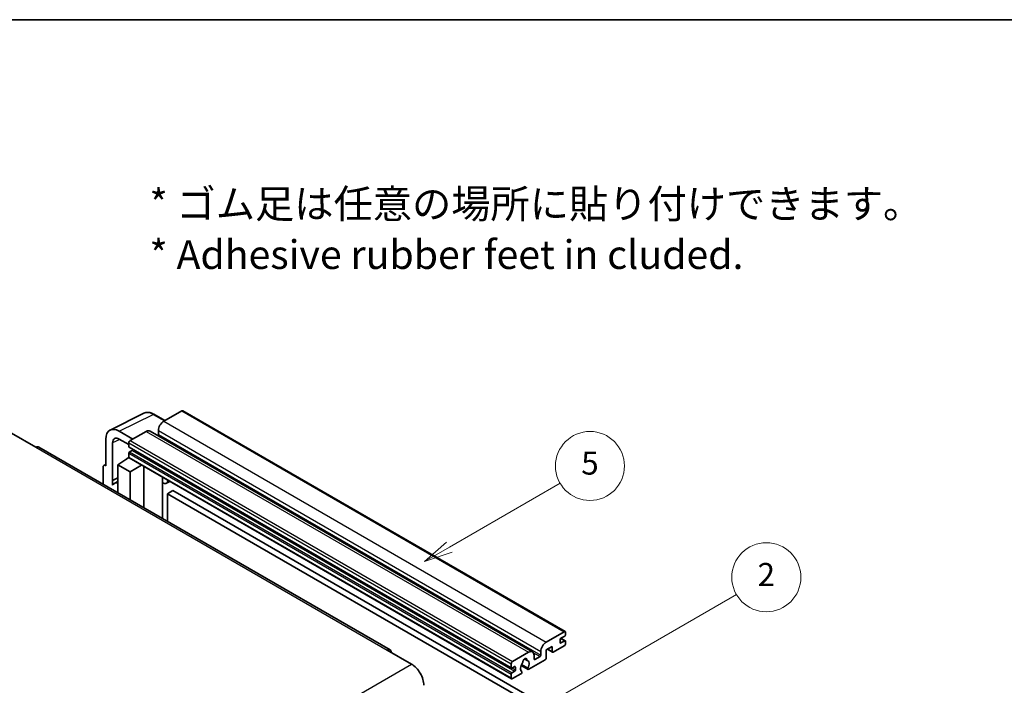
# Model space of a CAD drawing. Units: millimetres. Extents: x -1 to 9844, y 6 to 1270.
# Drawn here: x 255 to 512, y 675 to 849 of the extents above; entities that cross this region are included whole.
import ezdxf

# ---------------------------------------------------------------- set-up
doc = ezdxf.new("R2010")
doc.units = ezdxf.units.MM
for name, color, linetype, lineweight in [('Border (ISO)', 7, 'Continuous', 35), ('Symbol (ISO)', 7, 'Continuous', 18), ('Visible (ISO)', 7, 'Continuous', 35), ('Visible Narrow (ISO)', 7, 'Continuous', 25)]:
    doc.layers.add(name, color=color, linetype=linetype, lineweight=lineweight)
doc.layers.add('Symbol (TK)', color=100, linetype='Continuous', lineweight=18, true_color=0x00ff3f)
doc.styles.add('Note Text (TK)', font='MS PGothic.ttf')
doc.styles.add('Note Text (TK2)', font='MS PGothic.ttf')

# ---------------------------------------------------------------- blocks, each defined once
blk = doc.blocks.new('図面枠 tk図枠')
at = {"layer": 'Border (ISO)'}
blk.add_line((14.5, 289), (405.5, 289), dxfattribs=at)
blk = doc.blocks.new('バルーン5')
at = {"layer": 'Symbol (TK)', "color": 100, "true_color": 0x00ff40}
for p, q in [((145.257, 229.291), (162.153, 239.046)), ((145.007, 229.724), (143.092, 228.041)), ((145.257, 229.291), (143.092, 228.041)), ((143.092, 228.041), (145.507, 228.858))]:
    blk.add_line(p, q, dxfattribs=at)
at = {"layer": 'Symbol (TK)'}
blk.add_circle((164.751, 240.546), 3, dxfattribs=at)
at = {"layer": 'Symbol (TK)', "color": 7, "insert": (164.751, 240.528), "char_height": 2, "attachment_point": 5, "style": 'Note Text (TK2)'}
blk.add_mtext('2', dxfattribs=at)
blk = doc.blocks.new('バルーン12')
at = {"layer": 'Symbol (TK)', "color": 100, "true_color": 0x00ff40}
for p, q in [((137.21, 243.165), (146.827, 248.717)), ((136.96, 243.598), (135.045, 241.915)), ((137.21, 243.165), (135.045, 241.915)), ((135.045, 241.915), (137.46, 242.732))]:
    blk.add_line(p, q, dxfattribs=at)
at = {"layer": 'Symbol (TK)'}
blk.add_circle((149.425, 250.217), 3, dxfattribs=at)
at = {"layer": 'Symbol (TK)', "color": 7, "insert": (149.425, 250.211), "char_height": 2, "attachment_point": 5, "style": 'Note Text (TK2)'}
blk.add_mtext('5', dxfattribs=at)

msp = doc.modelspace()

# ---------------------------------------------------------------- linework, layer by layer
at = {"layer": 'Visible (ISO)'}
for p, q in [((297.6462, 746.9711), (397.3483, 689.4081)), ((278.7205, 741.9359), (287.5202, 746.3307)), ((293.0035, 744.4102), (290.1626, 746.0503)), ((297.3962, 746.9463), (292.7293, 744.2519)), ((253.0253, 741.1288), (259.3892, 737.4545)), ((277.5972, 739.6003), (277.5972, 732.6576)), ((284.6683, 739.5978), (281.1306, 741.6403)), ((281.1328, 739.5966), (283.6076, 738.1677)), ((288.1331, 741.5982), (283.9612, 739.1896)), ((289.1331, 741.6973), (388.8352, 684.1343)), ((291.3151, 741.8024), (291.3151, 740.8226)), ((351.7096, 684.6607), (260.1392, 737.5288)), ((279.3661, 728.7769), (279.3661, 738.5766)), ((283.6076, 738.5772), (283.6076, 737.5974)), ((283.6698, 737.4601), (383.3718, 679.8971)), ((280.7792, 732.8617), (283.6395, 734.7521)), ((283.0251, 734.374), (283.6101, 734.8562)), ((283.0477, 734.361), (283.0251, 734.374)), ((283.0251, 734.374), (283.0251, 734.3461)), ((283.6076, 735.8828), (283.6076, 734.903)), ((283.7112, 734.6741), (383.4133, 677.1111)), ((284.4562, 736.6176), (283.8198, 736.2502)), ((276.8901, 732.2499), (276.8901, 727.8577)), ((277.1148, 732.717), (277.5972, 732.9579)), ((277.5972, 732.6576), (277.5968, 732.6579)), ((280.7792, 732.8617), (280.7792, 725.6123)), ((283.9612, 731.0246), (280.7792, 732.8617)), ((283.9612, 731.0246), (286.8943, 732.8363)), ((287.4967, 721.734), (287.4967, 732.4885)), ((279.3661, 728.7769), (280.7792, 729.4826)), ((279.3665, 728.7766), (280.7792, 729.4822)), ((283.9612, 723.7752), (283.9612, 731.0246)), ((292.4181, 729.3841), (292.5931, 729.5461)), ((292.4199, 729.3858), (292.4199, 718.8916)), ((279.3665, 728.7766), (279.3661, 728.7769)), ((279.3665, 727.6068), (279.3665, 728.7766)), ((280.7792, 728.5486), (279.8184, 727.9939)), ((294.3, 728.5606), (293.4465, 728.0678)), ((295.0981, 726.146), (293.6839, 725.3296)), ((293.6839, 718.1618), (293.6839, 725.3296)), ((293.6839, 725.3296), (391.6182, 668.7872)), ((295.0981, 726.146), (393.0324, 669.6037)), ((392.4314, 686.6889), (397.0983, 689.3833)), ((397.2397, 688.2402), (396.2498, 687.6686)), ((397.4518, 689.1792), (397.4518, 688.6076)), ((393.987, 685.5458), (392.4314, 684.6476)), ((393.987, 684.2394), (393.987, 685.5458)), ((397.0983, 685.7091), (394.2699, 684.0761)), ((396.0376, 687.3012), (396.0376, 686.5664)), ((396.2498, 686.4439), (397.2397, 687.0155)), ((396.2669, 687.6786), (397.3897, 687.0303)), ((397.4518, 686.893), (397.4518, 686.3214)), ((350.9596, 684.5864), (357.3235, 680.9121)), ((383.6633, 681.6266), (387.8352, 684.0352)), ((389.2494, 683.2187), (389.2494, 682.2389)), ((389.4615, 682.1165), (390.805, 682.8921)), ((391.0172, 683.2596), (391.0172, 684.2394)), ((392.4314, 684.6476), (392.4314, 682.5247)), ((392.7385, 684.8249), (394.0699, 684.0563)), ((383.3097, 680.0344), (383.3097, 681.0142)), ((384.1582, 680.2794), (383.5218, 679.9119)), ((385.8942, 680.5916), (387.6887, 679.5556)), ((387.6339, 679.8967), (386.0134, 680.8322)), ((386.7265, 682.2773), (387.4162, 681.8791)), ((392.1485, 682.0348), (387.8887, 679.5754)), ((383.3097, 677.34), (383.3097, 678.3198)), ((383.5218, 678.6872), (384.1582, 679.0546)), ((385.8018, 678.3705), (383.6633, 677.1358)), ((384.3704, 679.422), (384.3704, 680.1569)), ((386.0134, 679.011), (386.0566, 678.986))]:
    msp.add_line(p, q, dxfattribs=at)
for centre, major_axis, ratio, start_param, end_param in [((297.3962, 746.5381), (0.25, 0.433), 0.57735027, 0, 0.78539816), ((281.1349, 737.5529), (-2.503, 4.3354), 0.5766475, 5.49839613, 7.06797448), ((288.1331, 739.9653), (1, 1.7321), 0.57735027, 0, 0.78539816), ((292.7293, 742.6189), (-1, -1.7321), 0.57735027, 3.92699082, 5.49778714), ((281.1349, 737.5529), (-1.2515, 2.1677), 0.5766475, 5.49839613, 7.06797448), ((291.103, 740.7001), (-0.15, -0.2598), 0.57735027, 1.15447238, 2.35619449), ((259.3892, 736.2298), (0.75, 1.299), 0.57735027, 0, 0.78539816), ((283.9612, 738.7813), (-0.25, -0.433), 0.57735027, 3.92699082, 5.49778714), ((283.8198, 737.7199), (-0.15, -0.2598), 0.57735027, 5.49778714, 6.28318531), ((284.4562, 736.8626), (-0.15, -0.2598), 0.57735027, 0.78539816, 1.99787491), ((283.8198, 736.0052), (-0.15, -0.2598), 0.57735027, 3.92699082, 5.49778714), ((283.9612, 735.1071), (-0.25, -0.433), 0.57735027, 5.49778714, 6.28318531), ((277.5977, 731.8404), (-0.5006, 0.8671), 0.5766475, 5.49839613, 7.06797448), ((291.9199, 729.6043), (-0.4996, 0.2183), 0.0957488, 2.43291877, 3.09977496), ((282.1934, 723.8803), (-2.375, 4.1136), 0.57735027, 5.93239267, 6.4981299), ((292.4465, 729.7999), (1, -1.7321), 0.57735027, 5.47896434, 6.96484411), ((397.0983, 688.975), (0.25, 0.433), 0.57735027, 5.49778714, 7.06858347), ((397.2397, 688.4851), (-0.15, -0.2598), 0.57735027, 0.78539816, 2.35619449), ((392.4314, 685.0559), (1, 1.7321), 0.57735027, 0.78539816, 2.35619449), ((396.2498, 687.4237), (-0.15, -0.2598), 0.57735027, 3.92699082, 5.49778714), ((396.2498, 686.6889), (-0.15, -0.2598), 0.57735027, 5.49778714, 7.06858347), ((397.0983, 686.1173), (-0.25, -0.433), 0.57735027, 0.78539816, 2.35619449), ((397.2397, 686.7705), (0.15, 0.2598), 0.57735027, 5.49778714, 7.06858347), ((350.9596, 683.3616), (0.75, 1.299), 0.57735027, 5.49778714, 7.06858347), ((387.8352, 682.4022), (1, 1.7321), 0.57735027, 5.49778714, 7.06858347), ((390.805, 683.1371), (0.15, 0.2598), 0.57735027, 3.92699082, 5.49778714), ((394.2699, 684.4027), (-0.2, -0.3464), 0.57735027, 5.49778714, 7.06858347), ((357.3235, 677.2379), (2.25, -3.8971), 0.57735027, 0.78539816, 2.35619449), ((383.6633, 681.2183), (0.25, 0.433), 0.57735027, 0.78539816, 2.35619449), ((384.1582, 680.0344), (0.15, 0.2598), 0.57735027, 5.49778714, 7.06858347), ((386.8452, 680.4018), (-0.8105, -1.4038), 0.57735027, 4.44838985, 6.30980171), ((386.1042, 681.268), (-0.15, -0.2598), 0.57735027, 1.71584878, 2.41828344), ((386.8452, 681.749), (0.375, 0.6495), 0.57735027, 5.4356982, 8.70146874), ((387.5863, 682.1237), (-0.15, -0.2598), 0.57735027, 5.4356982, 6.13813286), ((386.8452, 680.4018), (0.8105, 1.4038), 0.57735027, 4.68577258, 6.54718444), ((389.4615, 682.3614), (-0.15, -0.2598), 0.57735027, 5.49778714, 7.06858347), ((392.1485, 682.3614), (-0.2, -0.3464), 0.57735027, 0.78539816, 2.35619449), ((383.5218, 680.1569), (-0.15, -0.2598), 0.57735027, 5.49778714, 7.06858347), ((383.5218, 678.4422), (0.15, 0.2598), 0.57735027, 0.78539816, 2.35619449), ((384.1582, 679.2996), (0.15, 0.2598), 0.57735027, 3.92699082, 5.49778714), ((385.8018, 678.6971), (0.2, 0.3464), 0.57735027, 3.92699082, 5.9469406), ((387.8887, 679.902), (-0.2, -0.3464), 0.57735027, 5.04863368, 7.06858347), ((383.6633, 677.5441), (-0.25, -0.433), 0.57735027, 5.49778714, 7.06858347)]:
    msp.add_ellipse(centre, major_axis=major_axis, ratio=ratio, start_param=start_param, end_param=end_param, dxfattribs=at)
msp.add_open_spline([(290.1626, 746.0503), (289.9847, 746.1531), (289.8047, 746.2416), (289.4428, 746.3874), (289.2609, 746.4446), (288.898, 746.5245), (288.7168, 746.5471), (288.359, 746.554), (288.1824, 746.5382), (287.8405, 746.4653), (287.6752, 746.4081), (287.5202, 746.3307)], degree=3, knots=[-0.784789176, -0.784789176, -0.784789176, -0.784789176, -0.634804167, -0.634804167, -0.484819157, -0.484819157, -0.334834148, -0.334834148, -0.184849139, -0.184849139, -0.03486413, -0.03486413, -0.03486413, -0.03486413], dxfattribs=at)
at = {"layer": 'Visible Narrow (ISO)'}
for p, q in [((281.1306, 741.6403), (289.925, 746.0324)), ((289.925, 746.0324), (292.8692, 744.3326)), ((297.3962, 746.9463), (397.0983, 689.3833)), ((292.7293, 744.2519), (392.4314, 686.6889)), ((281.2606, 739.5228), (279.3661, 738.5766)), ((288.1331, 741.5982), (387.8352, 684.0352)), ((291.3151, 741.8024), (391.0172, 684.2394)), ((291.3151, 740.8226), (391.0172, 683.2596)), ((259.3892, 737.4545), (350.9596, 684.5864)), ((283.6076, 738.5772), (383.3097, 681.0142)), ((283.6076, 737.5974), (383.3097, 680.0344)), ((283.9612, 739.1896), (383.6633, 681.6266)), ((283.6076, 735.8828), (383.3097, 678.3198)), ((283.6076, 734.903), (383.3097, 677.34)), ((283.8198, 736.2502), (383.5218, 678.6872)), ((284.4562, 736.6176), (384.1582, 679.0546)), ((277.5968, 732.6579), (277.5972, 732.6581)), ((292.2855, 729.4074), (292.496, 729.6022)), ((292.2855, 729.4074), (292.2855, 718.9691)), ((396.0376, 686.5664), (396.2498, 686.4439)), ((396.1882, 687.6225), (397.2397, 687.0155)), ((389.0877, 683.8837), (390.805, 682.8921)), ((392.8556, 684.8926), (393.987, 684.2394)), ((265.7532, 628.044), (357.3235, 680.9121)), ((384.1582, 680.2794), (384.3704, 680.1569)), ((386.8123, 682.3412), (387.3745, 682.0166)), ((389.2494, 682.2389), (389.4615, 682.1165)), ((383.5218, 679.9119), (384.3704, 679.422))]:
    msp.add_line(p, q, dxfattribs=at)
for centre, major_axis, ratio, start_param, end_param in [((289.9165, 741.9386), (-2.4763, 4.3494), 0.57677384, 5.50187364, 6.25179868), ((289.9126, 745.6173), (0.25, 0.433), 0.57735027, 0, 0.75049158)]:
    msp.add_ellipse(centre, major_axis=major_axis, ratio=ratio, start_param=start_param, end_param=end_param, dxfattribs=at)

# ---------------------------------------------------------------- block references
at = {"xscale": 3, "yscale": 3, "zscale": 3}
msp.add_blockref('図面枠 tk図枠', (-44.4487, -18.0691), dxfattribs=at)
at = {"layer": 'Symbol (TK)', "xscale": 3, "yscale": 3, "zscale": 3}
for name in ['バルーン12', 'バルーン5']:
    msp.add_blockref(name, (-44.4487, -18.0691), dxfattribs=at)

# ---------------------------------------------------------------- texts
at = {"layer": 'Symbol (ISO)', "color": 7, "insert": (288.9767, 794.3091), "char_height": 7.5, "width": 208.464918, "attachment_point": 4, "line_spacing_factor": 1.058182, "style": 'Note Text (TK)'}
msp.add_mtext('{\\fＭＳ Ｐゴシック|b0|i0;* ゴム足は任意の場所に貼り付けできます。\\P\\fＭＳ Ｐゴシック|b0|i0;* Adhesive rubber feet in cluded.}', dxfattribs=at)

doc.saveas('drawing.dxf')
